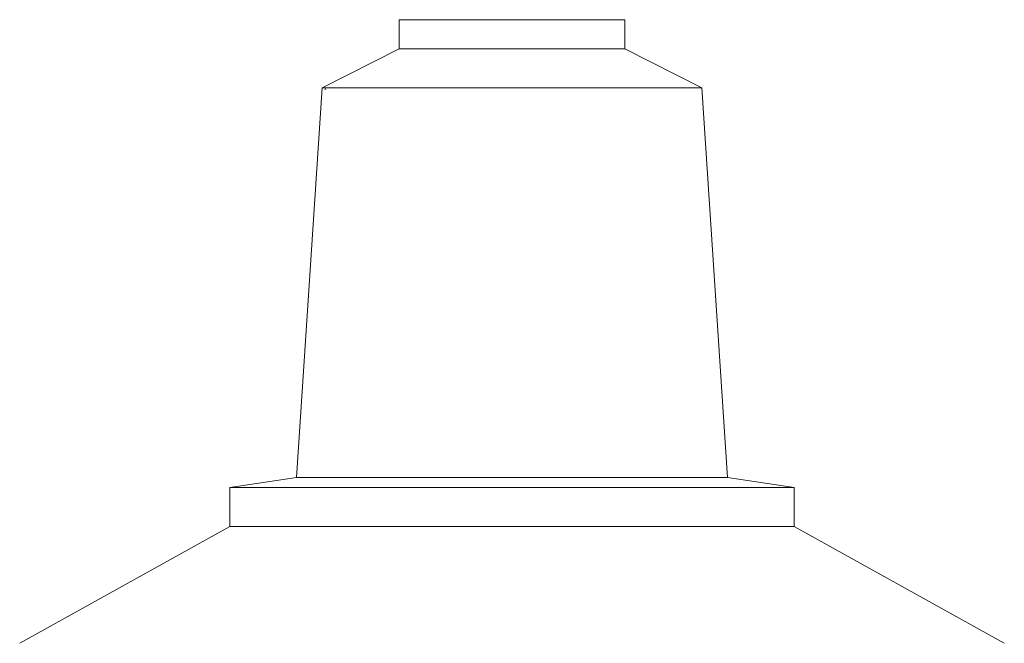
# Model space of a CAD drawing. Units: inches. Extents: x 0 to 12, y -21.5 to 9.7.
# Drawn here: x 0 to 12, y -10.9 to -3.3 of the extents above; entities that cross this region are included whole.
import ezdxf

# ---------------------------------------------------------------- set-up
doc = ezdxf.new("R2010")
doc.units = ezdxf.units.IN
doc.header["$MEASUREMENT"] = 0
doc.layers.add('Layer 1', color=7, linetype='Continuous')

# ---------------------------------------------------------------- blocks, each defined once
blk = doc.blocks.new('block 3')
at = {"layer": 'Layer 1', "color": 18, "lineweight": 18, "true_color": 0x010101}
for points in [[(4.625, -3.335), (4.625, -3.335), (6, -3.335)], [(4.625, -3.335), (4.625, -3.335), (4.625, -3.691)], [(7.375, -3.335), (7.375, -3.335), (6, -3.335)], [(7.375, -3.335), (7.375, -3.335), (7.375, -3.691)], [(7.375, -3.335), (7.375, -3.335), (7.375, -3.691)], [(3.688, -4.166), (3.688, -4.166), (4.625, -3.691)], [(7.375, -3.691), (7.375, -3.691), (4.625, -3.691)], [(7.375, -3.691), (7.375, -3.691), (4.625, -3.691)], [(8.312, -4.166), (8.312, -4.166), (7.375, -3.691)], [(3.688, -4.166), (3.688, -4.166), (3.375, -8.917)], [(3.688, -4.166), (3.688, -4.166), (6, -4.166)], [(3.718, -4.184), (3.733, -4.176)], [(8.312, -4.166), (8.312, -4.166), (6, -4.166)], [(8.312, -4.166), (8.312, -4.166), (8.625, -8.917)], [(3.375, -8.917), (3.375, -8.917), (2.563, -9.036)], [(3.375, -8.917), (3.375, -8.917), (6, -8.917)], [(8.625, -8.917), (8.625, -8.917), (6, -8.917)], [(8.625, -8.917), (8.625, -8.917), (9.437, -9.036)], [(2.563, -9.036), (2.563, -9.036), (6, -9.036)], [(2.563, -9.036), (2.563, -9.036), (2.563, -9.511)], [(9.437, -9.036), (9.437, -9.036), (6, -9.036)], [(9.437, -9.036), (9.437, -9.036), (9.437, -9.511)], [(2.563, -9.511), (2.563, -9.511), (0, -10.936)], [(2.563, -9.511), (2.563, -9.511), (6, -9.511)], [(9.437, -9.511), (9.437, -9.511), (6, -9.511)], [(9.437, -9.511), (9.437, -9.511), (12, -10.936)]]:
    blk.add_lwpolyline(points, dxfattribs=at)
blk = doc.blocks.new('block 2')
at = {"layer": 'Layer 1'}
blk.add_blockref('block 3', (0, 0), dxfattribs=at)

msp = doc.modelspace()

# ---------------------------------------------------------------- block references
at = {"layer": 'Layer 1'}
msp.add_blockref('block 2', (0, 0), dxfattribs=at)

doc.saveas('drawing.dxf')
